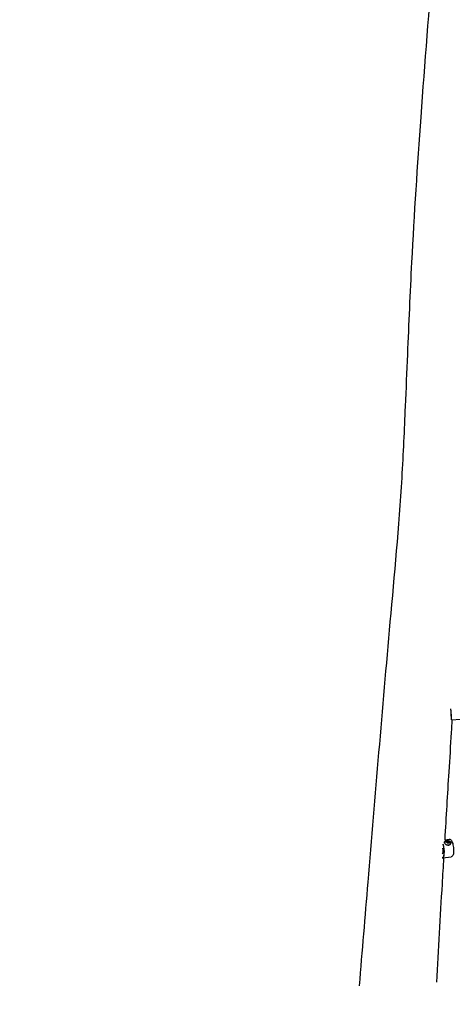
# Model space of a CAD drawing. Units: millimetres. Extents: x 1247 to 11686, y 6105 to 14706.
# Drawn here: x 6205 to 7058, y 7836 to 9780 of the extents above; entities that cross this region are included whole.
import ezdxf

# ---------------------------------------------------------------- set-up
doc = ezdxf.new("R2010")
doc.units = ezdxf.units.MM
doc.linetypes.add('DASHED', pattern=[0.2068, 0.1655, -0.0413])
doc.layers.add('SW_Toestellen', color=2, linetype='Continuous')

msp = doc.modelspace()

# ---------------------------------------------------------------- linework, layer by layer
at = {"layer": 'SW_Toestellen'}
for p, q in [((7056.6, 8397.8), (7056.9, 8397.6)), ((7056.9, 8397.6), (7074.6, 8399)), ((7043.2, 8155.5), (7043.2, 8155.7)), ((7043.4, 8160.6), (7052.3, 8161.7)), ((7047.6, 8157), (7047.4, 8156.1)), ((7048.4, 8157.4), (7048, 8155.9)), ((7048.2, 8155.2), (7048.5, 8156.5)), ((7048.2, 8155.3), (7048.2, 8155.3)), ((7049.4, 8157.8), (7049.3, 8157)), ((7050.2, 8155), (7050.4, 8156)), ((7050.5, 8157.4), (7050.3, 8156.5)), ((7051.1, 8156.2), (7050.8, 8154.9)), ((7051.3, 8155.7), (7051.2, 8155)), ((7054.9, 8153), (7054.9, 8153.2)), ((7039.5, 8124.9), (7056.4, 8127))]:
    msp.add_line(p, q, dxfattribs=at)
at = {"layer": 'SW_Toestellen', "color": 254, "linetype": 'DASHED', "ltscale": 5}
msp.add_arc((6974.3, 7855.4), 1750, 153.0041, 279.8183, dxfattribs=at)
at = {"layer": 'SW_Toestellen'}
for centre, major_axis, ratio, start_param, end_param in [((7055.3, 8415.1), (1.3, -17.2), 0.032557, 5.987128, 8.045794), ((7055.5, 8415.1), (1.3, -17.4), 0.032557, 6.250605, 8.076281), ((7055.3, 8415.1), (0.76, -9.97), 0.032557, 0.341186, 1.131756), ((7037.2, 8142.3), (2.1, -17.2), 0.284324, 6.096083, 8.369606), ((7037.4, 8142.3), (2.1, -17.4), 0.284324, 6.073879, 8.393072), ((7049.1, 8154.5), (-6.11, 1.3), 0.7358, 5.677199, 6.232058), ((7049.1, 8154.5), (-5.87, 1.24), 0.7358, 5.752399, 6.548472), ((7049.1, 8154.5), (5.87, -1.24), 0.7358, 4.337429, 6.813971), ((7047.9, 8156.5), (-0.738, 0.156), 0.7358, 5.914602, 6.383424), ((7047.9, 8156.5), (-0.738, 0.156), 0.7358, 0.100239, 0.569061), ((7049.5, 8156.3), (-2.2, 0.47), 0.7358, 0.252115, 1.232001), ((7049.5, 8156.3), (-2.2, 0.47), 0.7358, 5.294817, 6.231547), ((7048.9, 8155.3), (-0.738, 0.156), 0.7358, 0.915056, 1.383878), ((7048.9, 8157.6), (0.581, -0.123), 0.7358, 2.025698, 2.52959), ((7049.2, 8154.9), (2.26, -0.48), 0.7358, 2.01843, 2.032966), ((7048.9, 8155.3), (-0.738, 0.156), 0.7358, 1.383878, 1.8527), ((7048.9, 8157.6), (0.581, -0.123), 0.7358, 1.521805, 2.025698), ((7049.5, 8156.3), (-2.2, 0.47), 0.7358, 1.535755, 2.515641), ((7049.5, 8156.3), (2.2, -0.47), 0.7358, 0.961441, 1.898172), ((7050.7, 8156.9), (0.738, -0.156), 0.7358, 0.809564, 1.278387), ((7049.2, 8154.9), (2.26, -0.48), 0.7358, 0.800955, 0.818173), ((7050.7, 8155.5), (-0.738, 0.156), 0.7358, 2.198695, 2.667517), ((7050.7, 8156.9), (0.738, -0.156), 0.7358, 0.340742, 0.809564), ((7050.7, 8155.5), (0.738, -0.156), 0.7358, 5.80911, 6.277932), ((7049.5, 8156.3), (2.2, -0.47), 0.7358, 5.960987, 6.940873), ((7049.1, 8154.5), (6.11, -1.3), 0.7358, 0.045068, 1.155949), ((7037.2, 8142.3), (1.19, -9.93), 0.284324, 0.195005, 1.704278)]:
    msp.add_ellipse(centre, major_axis=major_axis, ratio=ratio, start_param=start_param, end_param=end_param, dxfattribs=at)
for centre, major_axis in [((7049.5, 8156.3), (3.24, -0.69)), ((7049.4, 8156.2), (0.978, -0.207)), ((7049.5, 8156.3), (-0.245, 0.052))]:
    msp.add_ellipse(centre, major_axis=major_axis, ratio=0.7358, dxfattribs=at)
for points, knots in [([(6875.4, 7872.4), (6881, 7940.6), (6886.7, 8008.8), (6906.8, 8248.2), (6920.6, 8417.8), (6944.4, 8682.8), (6953.6, 8778), (6962.2, 8923.6), (6964.2, 8970.4), (6967.6, 9050.8), (6969, 9084.9), (6973, 9179.8), (6975.6, 9240.3), (6983.6, 9396.4), (6989.9, 9492.1), (7004.5, 9694.5), (7012.9, 9801.3), (7024, 9941.1), (7026.7, 9974.4), (7029.3, 10007.7)], [109.051979, 109.051979, 109.051979, 109.051979, 134.4749, 134.4749, 198.553258, 198.553258, 232.591955, 232.591955, 249.526791, 249.526791, 262.267209, 262.267209, 285.051491, 285.051491, 320.967708, 320.967708, 361.078633, 361.078633, 373.715758, 373.715758, 373.715758, 373.715758]), ([(7057.8, 8397.7), (7057.3, 8389.3), (7056.8, 8380.8), (7054.7, 8346.5), (7053.1, 8320.7), (7048.7, 8250.1), (7046, 8205.4), (7043.4, 8160.6)], [253.42141, 253.42141, 253.42141, 253.42141, 256.602236, 256.602236, 266.392039, 266.392039, 283.386602, 283.386602, 283.386602, 283.386602]), ([(7047.5, 8150.1), (7047, 8150.3), (7046.5, 8150.6), (7045.4, 8151.3), (7044.8, 8151.9), (7043.8, 8153.1), (7043.4, 8153.7), (7043, 8154.9), (7042.9, 8155.5), (7043.1, 8156.6), (7043.3, 8157), (7043.9, 8157.7), (7044.2, 8157.9), (7044.6, 8158.1)], [0.319652, 0.319652, 0.319652, 0.319652, 0.475586, 0.475586, 0.713231, 0.713231, 0.950876, 0.950876, 1.188521, 1.188521, 1.426165, 1.426165, 1.582099, 1.582099, 1.582099, 1.582099]), ([(7044.5, 8157.7), (7045, 8158.1), (7045.5, 8158.5), (7046.7, 8159), (7047.4, 8159.1), (7048.7, 8159.2), (7049.3, 8159.2), (7050.7, 8158.9), (7051.3, 8158.7), (7052.6, 8158), (7053.2, 8157.5), (7054, 8156.5), (7054.3, 8156.1), (7054.6, 8155.6)], [5.123763, 5.123763, 5.123763, 5.123763, 5.410626, 5.410626, 5.752433, 5.752433, 6.154584, 6.154584, 6.570588, 6.570588, 6.973376, 6.973376, 7.203783, 7.203783, 7.203783, 7.203783]), ([(7044.6, 8158.1), (7044.7, 8158.2), (7044.9, 8158.2), (7045.2, 8158.3), (7045.3, 8158.4), (7045.5, 8158.4)], [-0.3097802, -0.3097802, -0.3097802, -0.3097802, -0.2444345, -0.2444345, -0.2053157, -0.2053157, -0.2053157, -0.2053157]), ([(7047.6, 8156), (7047.5, 8156), (7047.5, 8156.1), (7047.4, 8156.1), (7047.3, 8156.2), (7047.2, 8156.3), (7047.2, 8156.3), (7047.2, 8156.4)], [0.0680812, 0.0680812, 0.0680812, 0.0680812, 0.07701443, 0.07701443, 0.11533898, 0.11533898, 0.11906664, 0.11906664, 0.11906664, 0.11906664]), ([(7047.3, 8156.9), (7047.3, 8156.9), (7047.3, 8156.9), (7047.4, 8157), (7047.5, 8157), (7047.6, 8157), (7047.6, 8157), (7047.6, 8157)], [0.18826043, 0.18826043, 0.18826043, 0.18826043, 0.19198809, 0.19198809, 0.23031264, 0.23031264, 0.23924587, 0.23924587, 0.23924587, 0.23924587]), ([(7053.5, 8150.8), (7053.4, 8150.7), (7053.2, 8150.6), (7052.3, 8150.2), (7051.4, 8149.9), (7049.9, 8149.8), (7049, 8149.8), (7048, 8150), (7047.7, 8150), (7047.5, 8150.1)], [1.6872324, 1.6872324, 1.6872324, 1.6872324, 1.7525781, 1.7525781, 1.9970126, 1.9970126, 2.241447, 2.241447, 2.3067927, 2.3067927, 2.3067927, 2.3067927]), ([(7047.6, 8157), (7047.7, 8157), (7047.8, 8157), (7047.9, 8157), (7047.9, 8157), (7048.1, 8157.1), (7048.1, 8157.1), (7048.2, 8157.2), (7048.3, 8157.3), (7048.3, 8157.4), (7048.4, 8157.4), (7048.4, 8157.5), (7048.4, 8157.6), (7048.4, 8157.6)], [0.030175, 0.030175, 0.030175, 0.030175, 0.0454092, 0.0454092, 0.067855, 0.067855, 0.0903008, 0.0903008, 0.1127466, 0.1127466, 0.1351924, 0.1351924, 0.1504267, 0.1504267, 0.1504267, 0.1504267]), ([(7048.2, 8155.3), (7048.2, 8155.3), (7048.2, 8155.3), (7048.2, 8155.4), (7048.2, 8155.5), (7048.2, 8155.6), (7048.1, 8155.7), (7048, 8155.8), (7048, 8155.8), (7047.9, 8155.9), (7047.8, 8155.9), (7047.7, 8156), (7047.6, 8156), (7047.6, 8156)], [0.030175, 0.030175, 0.030175, 0.030175, 0.0454092, 0.0454092, 0.067855, 0.067855, 0.0903008, 0.0903008, 0.1127466, 0.1127466, 0.1351924, 0.1351924, 0.1504267, 0.1504267, 0.1504267, 0.1504267]), ([(7048.5, 8156.6), (7048.4, 8156.6), (7048.4, 8156.6), (7048.3, 8156.6), (7048.3, 8156.6), (7048.2, 8156.5), (7048.2, 8156.5), (7048.1, 8156.4)], [0.26998179, 0.26998179, 0.26998179, 0.26998179, 0.28256566, 0.28256566, 0.29682435, 0.29682435, 0.31277035, 0.31277035, 0.31277035, 0.31277035]), ([(7048.4, 8154.9), (7048.4, 8154.9), (7048.4, 8154.9), (7048.3, 8155), (7048.2, 8155.1), (7048.2, 8155.2), (7048.2, 8155.3), (7048.2, 8155.3)], [0.18826043, 0.18826043, 0.18826043, 0.18826043, 0.19198809, 0.19198809, 0.23031264, 0.23031264, 0.23924587, 0.23924587, 0.23924587, 0.23924587]), ([(7048.4, 8157.6), (7048.4, 8157.7), (7048.4, 8157.7), (7048.4, 8157.8), (7048.5, 8157.9), (7048.5, 8157.9)], [0.03869864, 0.03869864, 0.03869864, 0.03869864, 0.05578268, 0.05578268, 0.08226054, 0.08226054, 0.08226054, 0.08226054]), ([(7048.8, 8158), (7048.8, 8158), (7048.8, 8158), (7048.8, 8158), (7048.8, 8158), (7048.8, 8158), (7048.8, 8158), (7048.8, 8158), (7048.8, 8158), (7048.8, 8158), (7048.8, 8158), (7048.8, 8158), (7048.8, 8158), (7048.8, 8158), (7048.8, 8158), (7048.8, 8158), (7048.8, 8158), (7048.8, 8158), (7048.8, 8158), (7048.8, 8158), (7048.8, 8157.9), (7048.7, 8157.9), (7048.7, 8157.9), (7048.7, 8157.8), (7048.7, 8157.8), (7048.7, 8157.7), (7048.7, 8157.6), (7048.6, 8157.4), (7048.6, 8157.2), (7048.5, 8156.9), (7048.5, 8156.8), (7048.5, 8156.6)], [1.132536, 1.132536, 1.132536, 1.132536, 1.1325381, 1.1325381, 1.1325402, 1.1325402, 1.1325444, 1.1325444, 1.1325714, 1.1325714, 1.1327183, 1.1327183, 1.1328653, 1.1328653, 1.1339313, 1.1339313, 1.1349974, 1.1349974, 1.1371296, 1.1371296, 1.1454672, 1.1454672, 1.1538049, 1.1538049, 1.1704802, 1.1704802, 1.2038308, 1.2038308, 1.2701583, 1.2701583, 1.3329291, 1.3329291, 1.3329291, 1.3329291]), ([(7048.5, 8156.6), (7048.5, 8156.8), (7048.6, 8156.9), (7048.6, 8157.2), (7048.6, 8157.4), (7048.7, 8157.6), (7048.7, 8157.7), (7048.7, 8157.8), (7048.7, 8157.8), (7048.8, 8157.9), (7048.8, 8157.9), (7048.8, 8157.9), (7048.8, 8158), (7048.8, 8158), (7048.8, 8158), (7048.8, 8158), (7048.8, 8158), (7048.8, 8158), (7048.8, 8158), (7048.8, 8158), (7048.8, 8158), (7048.8, 8158), (7048.8, 8158), (7048.8, 8158), (7048.8, 8158), (7048.8, 8158), (7048.8, 8158), (7048.8, 8158), (7048.8, 8158), (7048.8, 8158), (7048.8, 8158), (7048.8, 8158)], [0.9321429, 0.9321429, 0.9321429, 0.9321429, 0.9949137, 0.9949137, 1.0612413, 1.0612413, 1.0945919, 1.0945919, 1.1112672, 1.1112672, 1.1196048, 1.1196048, 1.1279425, 1.1279425, 1.1300746, 1.1300746, 1.1311407, 1.1311407, 1.1322068, 1.1322068, 1.1323537, 1.1323537, 1.1325006, 1.1325006, 1.1325276, 1.1325276, 1.1325318, 1.1325318, 1.1325339, 1.1325339, 1.132536, 1.132536, 1.132536, 1.132536]), ([(7049.5, 8154.8), (7049.5, 8154.8), (7049.4, 8154.8), (7049.3, 8154.7), (7049.2, 8154.7), (7049.1, 8154.7), (7049, 8154.7), (7049, 8154.7)], [0.0680812, 0.0680812, 0.0680812, 0.0680812, 0.07701443, 0.07701443, 0.11533898, 0.11533898, 0.11906664, 0.11906664, 0.11906664, 0.11906664]), ([(7049.1, 8158), (7049.2, 8158), (7049.2, 8157.9), (7049.4, 8157.8), (7049.4, 8157.8), (7049.4, 8157.8)], [0.14033098, 0.14033098, 0.14033098, 0.14033098, 0.16680884, 0.16680884, 0.18389287, 0.18389287, 0.18389287, 0.18389287]), ([(7049.4, 8157.8), (7049.4, 8157.7), (7049.5, 8157.7), (7049.5, 8157.6), (7049.6, 8157.5), (7049.7, 8157.5), (7049.8, 8157.4), (7050, 8157.4), (7050, 8157.4), (7050.2, 8157.4), (7050.3, 8157.4), (7050.4, 8157.4), (7050.4, 8157.4), (7050.5, 8157.4)], [0.030175, 0.030175, 0.030175, 0.030175, 0.0454092, 0.0454092, 0.067855, 0.067855, 0.0903008, 0.0903008, 0.1127466, 0.1127466, 0.1351924, 0.1351924, 0.1504267, 0.1504267, 0.1504267, 0.1504267]), ([(7050.5, 8155), (7050.5, 8155), (7050.4, 8155), (7050.3, 8155), (7050.2, 8155), (7050.1, 8155), (7050, 8155), (7049.9, 8155), (7049.8, 8155), (7049.7, 8155), (7049.6, 8154.9), (7049.5, 8154.9), (7049.5, 8154.8), (7049.5, 8154.8)], [0.030175, 0.030175, 0.030175, 0.030175, 0.0454092, 0.0454092, 0.067855, 0.067855, 0.0903008, 0.0903008, 0.1127466, 0.1127466, 0.1351924, 0.1351924, 0.1504267, 0.1504267, 0.1504267, 0.1504267]), ([(7051, 8155.8), (7050.9, 8155.9), (7050.9, 8155.9), (7050.8, 8155.9), (7050.7, 8156), (7050.6, 8156), (7050.5, 8156), (7050.4, 8156), (7050.4, 8156), (7050.4, 8156)], [0.32947453, 0.32947453, 0.32947453, 0.32947453, 0.34595389, 0.34595389, 0.36440407, 0.36440407, 0.38400731, 0.38400731, 0.38973005, 0.38973005, 0.38973005, 0.38973005]), ([(7050.5, 8157.4), (7050.5, 8157.4), (7050.5, 8157.4), (7050.7, 8157.5), (7050.8, 8157.4), (7051, 8157.4), (7051, 8157.4), (7051, 8157.4)], [0.0680812, 0.0680812, 0.0680812, 0.0680812, 0.07701443, 0.07701443, 0.11533898, 0.11533898, 0.11906664, 0.11906664, 0.11906664, 0.11906664]), ([(7051, 8155), (7051, 8155), (7051, 8155), (7050.9, 8154.9), (7050.7, 8154.9), (7050.6, 8154.9), (7050.6, 8154.9), (7050.5, 8155)], [0.18826043, 0.18826043, 0.18826043, 0.18826043, 0.19198809, 0.19198809, 0.23031264, 0.23031264, 0.23924587, 0.23924587, 0.23924587, 0.23924587]), ([(7051, 8155.8), (7051, 8155.9), (7051, 8156.1), (7051.1, 8156.4), (7051.1, 8156.5), (7051.2, 8156.7), (7051.2, 8156.8), (7051.2, 8156.9), (7051.2, 8157), (7051.2, 8157.1), (7051.2, 8157.1), (7051.3, 8157.1), (7051.3, 8157.1), (7051.3, 8157.2), (7051.3, 8157.2), (7051.3, 8157.2), (7051.3, 8157.2), (7051.3, 8157.2), (7051.3, 8157.2), (7051.3, 8157.2), (7051.3, 8157.2), (7051.3, 8157.2), (7051.3, 8157.2), (7051.3, 8157.2), (7051.3, 8157.2), (7051.3, 8157.2), (7051.3, 8157.2), (7051.3, 8157.2), (7051.3, 8157.2), (7051.3, 8157.2), (7051.3, 8157.2), (7051.3, 8157.2)], [0.9321473, 0.9321473, 0.9321473, 0.9321473, 0.9948379, 0.9948379, 1.0611604, 1.0611604, 1.0945409, 1.0945409, 1.1112312, 1.1112312, 1.1195763, 1.1195763, 1.1279214, 1.1279214, 1.1300649, 1.1300649, 1.1311366, 1.1311366, 1.1316725, 1.1316725, 1.1322083, 1.1322083, 1.1323589, 1.1323589, 1.1325094, 1.1325094, 1.1325388, 1.1325388, 1.1325439, 1.1325439, 1.1325491, 1.1325491, 1.1325491, 1.1325491]), ([(7051.3, 8157.2), (7051.3, 8157.2), (7051.3, 8157.2), (7051.3, 8157.2), (7051.3, 8157.2), (7051.3, 8157.2), (7051.3, 8157.2), (7051.3, 8157.2), (7051.3, 8157.2), (7051.3, 8157.2), (7051.3, 8157.2), (7051.3, 8157.2), (7051.3, 8157.2), (7051.3, 8157.2), (7051.3, 8157.2), (7051.3, 8157.2), (7051.3, 8157.2), (7051.3, 8157.2), (7051.3, 8157.2), (7051.3, 8157.1), (7051.2, 8157.1), (7051.2, 8157.1), (7051.2, 8157.1), (7051.2, 8157), (7051.2, 8157), (7051.2, 8156.8), (7051.2, 8156.8), (7051.1, 8156.5), (7051.1, 8156.4), (7051, 8156.1), (7051, 8156), (7051, 8155.8)], [1.1325491, 1.1325491, 1.1325491, 1.1325491, 1.1325542, 1.1325542, 1.1325594, 1.1325594, 1.1325888, 1.1325888, 1.1327393, 1.1327393, 1.1328898, 1.1328898, 1.1334257, 1.1334257, 1.1339616, 1.1339616, 1.1350333, 1.1350333, 1.1371768, 1.1371768, 1.1455219, 1.1455219, 1.153867, 1.153867, 1.1705573, 1.1705573, 1.2039378, 1.2039378, 1.2702603, 1.2702603, 1.3329509, 1.3329509, 1.3329509, 1.3329509]), ([(7051.3, 8156.5), (7051.3, 8156.5), (7051.2, 8156.5), (7051.2, 8156.4), (7051.1, 8156.3), (7051.1, 8156.2), (7051.1, 8156.2), (7051.1, 8156.1), (7051.1, 8156), (7051.1, 8155.9), (7051.2, 8155.8), (7051.3, 8155.8), (7051.3, 8155.7), (7051.3, 8155.7)], [0.030175, 0.030175, 0.030175, 0.030175, 0.0454092, 0.0454092, 0.067855, 0.067855, 0.0903008, 0.0903008, 0.1127466, 0.1127466, 0.1351924, 0.1351924, 0.1504267, 0.1504267, 0.1504267, 0.1504267]), ([(7051.2, 8158.7), (7051.5, 8158.6), (7051.8, 8158.5), (7052.8, 8158.2), (7053.5, 8157.8), (7054.5, 8156.9), (7054.9, 8156.3), (7055.3, 8155.1), (7055.4, 8154.5), (7055.2, 8153.1), (7054.9, 8152.4), (7054.2, 8151.5), (7053.9, 8151.1), (7053.5, 8150.8)], [2.283528, 2.283528, 2.283528, 2.283528, 2.377337, 2.377337, 2.614982, 2.614982, 2.852627, 2.852627, 3.090272, 3.090272, 3.327917, 3.327917, 3.48385, 3.48385, 3.48385, 3.48385]), ([(7051.4, 8156.9), (7051.4, 8156.9), (7051.4, 8156.9), (7051.4, 8156.8), (7051.4, 8156.7), (7051.3, 8156.6), (7051.3, 8156.6), (7051.3, 8156.5)], [0.18826043, 0.18826043, 0.18826043, 0.18826043, 0.19198809, 0.19198809, 0.23031264, 0.23031264, 0.23924587, 0.23924587, 0.23924587, 0.23924587]), ([(7051.3, 8155.7), (7051.4, 8155.7), (7051.4, 8155.7), (7051.4, 8155.6), (7051.5, 8155.5), (7051.4, 8155.4), (7051.4, 8155.4), (7051.4, 8155.4)], [0.0680812, 0.0680812, 0.0680812, 0.0680812, 0.07701443, 0.07701443, 0.11533898, 0.11533898, 0.11906664, 0.11906664, 0.11906664, 0.11906664]), ([(7052.3, 8161.7), (7052.8, 8161.8), (7053.4, 8161.7), (7054.5, 8161.3), (7055, 8160.9), (7056.3, 8159.6), (7056.9, 8158.6), (7058.1, 8156.1), (7058.7, 8154.6), (7059.6, 8151.3), (7060, 8149.6), (7060.6, 8146.1), (7060.8, 8144.3), (7061.1, 8140.8), (7061.1, 8139.1), (7061, 8135.9), (7060.9, 8134.3), (7060.4, 8131.6), (7060, 8130.3), (7059.1, 8128.8), (7058.8, 8128.3), (7057.8, 8127.4), (7057.2, 8127), (7056.4, 8127)], [0.695902, 0.695902, 0.695902, 0.695902, 0.845043, 0.845043, 1.036849, 1.036849, 1.389865, 1.389865, 1.755645, 1.755645, 2.093936, 2.093936, 2.425385, 2.425385, 2.756721, 2.756721, 3.094276, 3.094276, 3.454059, 3.454059, 3.64299, 3.64299, 3.837495, 3.837495, 3.837495, 3.837495]), ([(7041.3, 8125.1), (7040.2, 8107.7), (7039.2, 8090.3), (7034.4, 8008.5), (7030.7, 7943.9), (7027, 7879.2)], [287.873823, 287.873823, 287.873823, 287.873823, 294.472777, 294.472777, 318.84384, 318.84384, 318.84384, 318.84384])]:
    msp.add_open_spline(points, degree=3, knots=knots, dxfattribs=at)
for points in [[(7048, 8155.9), (7048, 8155.9), (7048, 8155.8), (7048, 8155.8)], [(7048.5, 8156.6), (7048.5, 8156.6), (7048.5, 8156.6), (7048.5, 8156.6)], [(7051, 8155.8), (7051, 8155.8), (7051, 8155.8), (7051, 8155.8)]]:
    msp.add_open_spline(points, degree=3, dxfattribs=at)

doc.saveas('drawing.dxf')
